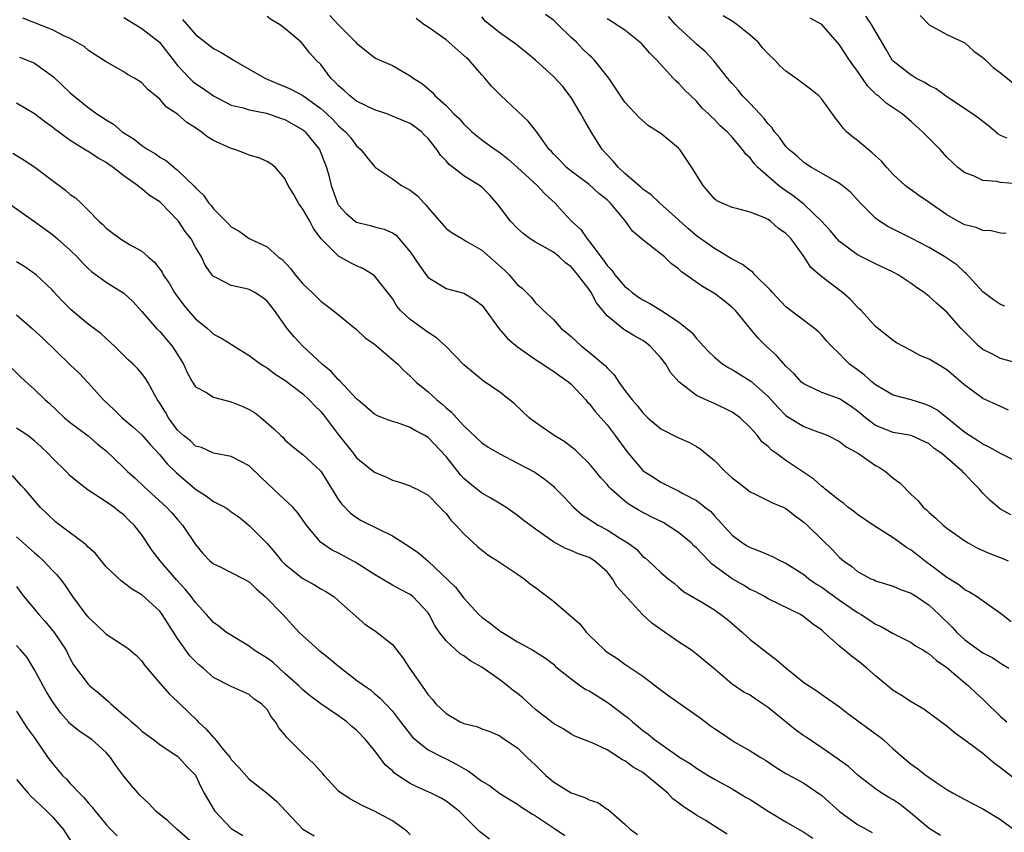
# Model space of a CAD drawing. Units: inches. Extents: x 2523000 to 2526000, y 1557000 to 1560000.
# Drawn here: x 2523993 to 2524103, y 1558049 to 1558140 of the extents above; entities that cross this region are included whole.
import ezdxf

# ---------------------------------------------------------------- set-up
doc = ezdxf.new("R2010")
doc.units = ezdxf.units.IN
doc.header["$MEASUREMENT"] = 0
doc.layers.add('LD25231557_2ft', color=142, linetype='Continuous')

msp = doc.modelspace()

# ---------------------------------------------------------------- linework, layer by layer
at = {"layer": 'LD25231557_2ft'}
for points, elevation in [([(2524105, 1558054.26), (2524103, 1558055.84), (2524102.32, 1558056.32), (2524101.54, 1558057), (2524101, 1558057.45), (2524099.16, 1558058.84), (2524097.8, 1558059.8), (2524097, 1558060.5), (2524096.3, 1558061), (2524095, 1558061.97), (2524094.4, 1558062.4), (2524093, 1558063.21), (2524091.93, 1558063.93), (2524091, 1558064.5), (2524089, 1558066.13), (2524088.03, 1558067), (2524087, 1558067.85), (2524086.34, 1558068.34), (2524085.53, 1558069), (2524085.23, 1558069.23), (2524085, 1558069.47), (2524083.29, 1558071), (2524083.12, 1558071.12), (2524083, 1558071.23), (2524081.95, 1558071.95), (2524081, 1558072.75), (2524080.61, 1558073), (2524077, 1558074.76), (2524076.61, 1558075), (2524075.57, 1558075.57), (2524075, 1558075.81), (2524074.26, 1558076.26), (2524072.99, 1558076.99), (2524070.67, 1558078.67), (2524070.38, 1558079), (2524069.7, 1558079.7), (2524069, 1558080.44), (2524068.69, 1558080.69), (2524068.41, 1558081), (2524067, 1558082.18), (2524065.28, 1558083.28), (2524063.93, 1558083.93), (2524062.61, 1558084.61), (2524061.36, 1558085.36), (2524061, 1558085.66), (2524059.46, 1558087), (2524059.23, 1558087.23), (2524059, 1558087.53), (2524058.3, 1558088.3), (2524057.75, 1558089), (2524057, 1558089.88), (2524055.83, 1558091), (2524055.42, 1558091.42), (2524055, 1558091.76), (2524054.3, 1558092.3), (2524053.1, 1558093), (2524051, 1558094.48), (2524050.3, 1558095), (2524048.6, 1558096.6), (2524048.11, 1558097), (2524047, 1558097.87), (2524045.15, 1558099.15), (2524043, 1558100.93), (2524041, 1558102.98), (2524039.95, 1558103.95), (2524039, 1558104.53), (2524037, 1558106), (2524035.93, 1558107), (2524035.5, 1558107.5), (2524035, 1558108.34), (2524034.73, 1558108.73), (2524033, 1558110.89), (2524032.87, 1558111), (2524031.69, 1558111.69), (2524031, 1558111.99), (2524030.33, 1558112.33), (2524029, 1558113.08), (2524027.03, 1558115.03), (2524026.18, 1558116.18), (2524025.77, 1558117), (2524025, 1558118.35), (2524024.5, 1558119), (2524023.97, 1558119.97), (2524023.34, 1558121), (2524023, 1558121.76), (2524021.93, 1558123), (2524021.42, 1558123.42), (2524021, 1558123.65), (2524020.06, 1558124.06), (2524019, 1558124.39), (2524018.57, 1558124.57), (2524017.4, 1558125), (2524017, 1558125.11), (2524015, 1558126.03), (2524014.39, 1558126.39), (2524013.63, 1558127), (2524013.24, 1558127.24), (2524013, 1558127.43), (2524012.03, 1558128.03), (2524011, 1558128.96), (2524009.76, 1558129.76), (2524009, 1558130.63), (2524008.56, 1558131), (2524007.69, 1558131.69), (2524007, 1558132.47), (2524006.17, 1558133), (2524005.41, 1558133.41), (2524005, 1558133.68), (2524003, 1558134.81), (2524001.67, 1558135.67), (2524001, 1558136.13), (2524000.54, 1558136.54), (2523999, 1558137.41), (2523998.27, 1558137.73), (2523997, 1558138.4), (2523993.69, 1558139.69)], 6854), ([(2524005, 1558139.77), (2524007, 1558138.56), (2524008.96, 1558137), (2524011, 1558134.42), (2524012.33, 1558133), (2524012.67, 1558132.67), (2524013, 1558132.4), (2524013.84, 1558131.84), (2524015, 1558131), (2524017, 1558129.98), (2524018.33, 1558129.67), (2524019, 1558129.45), (2524020.93, 1558129.07), (2524022.51, 1558128.51), (2524023, 1558128.38), (2524025, 1558127.21), (2524025.12, 1558127.12), (2524025.24, 1558127), (2524026.84, 1558125), (2524027, 1558124.63), (2524027.65, 1558123), (2524027.89, 1558122.11), (2524028.16, 1558121), (2524028.88, 1558119), (2524029, 1558118.79), (2524029.84, 1558117.84), (2524030.83, 1558117), (2524031, 1558116.89), (2524032.51, 1558116.51), (2524033, 1558116.37), (2524034.1, 1558116.1), (2524035, 1558115.69), (2524035.41, 1558115.41), (2524035.77, 1558115), (2524037, 1558113.55), (2524038.02, 1558112.02), (2524038.86, 1558110.86), (2524039, 1558110.71), (2524039.75, 1558110.25), (2524041, 1558109.45), (2524043, 1558108.94), (2524044.21, 1558108.21), (2524045, 1558107.6), (2524045.27, 1558107.27), (2524046.96, 1558104.96), (2524047.87, 1558103.87), (2524049, 1558102.94), (2524051, 1558101.51), (2524051.84, 1558101), (2524052.52, 1558100.52), (2524053, 1558100.23), (2524053.71, 1558099.71), (2524054.74, 1558099), (2524055, 1558098.77), (2524056.62, 1558097), (2524056.79, 1558096.79), (2524057, 1558096.59), (2524057.69, 1558095.69), (2524058.32, 1558095), (2524059, 1558094.2), (2524059.91, 1558093), (2524061.21, 1558091.21), (2524063, 1558089.12), (2524063.16, 1558089), (2524064.29, 1558088.29), (2524065, 1558087.79), (2524065.55, 1558087.55), (2524066.57, 1558087), (2524067, 1558086.81), (2524067.47, 1558086.53), (2524069, 1558085.74), (2524069.43, 1558085.43), (2524069.95, 1558085), (2524070.56, 1558084.56), (2524071, 1558084.05), (2524073, 1558081.86), (2524074.13, 1558081), (2524074.68, 1558080.68), (2524075, 1558080.48), (2524076.09, 1558080.09), (2524077.48, 1558079.48), (2524078.4, 1558079), (2524079, 1558078.74), (2524081, 1558077.46), (2524081.56, 1558077), (2524082.4, 1558076.4), (2524083, 1558076.04), (2524083.61, 1558075.61), (2524085, 1558074.59), (2524087, 1558073.23), (2524087.41, 1558073), (2524088.37, 1558072.37), (2524089, 1558071.93), (2524089.65, 1558071.65), (2524091, 1558070.87), (2524093, 1558069.86), (2524093.5, 1558069.5), (2524094.36, 1558069), (2524094.74, 1558068.74), (2524095, 1558068.61), (2524095.84, 1558067.84), (2524097, 1558067.06), (2524099, 1558065.34), (2524099.42, 1558065), (2524100.22, 1558064.22), (2524101, 1558063.51), (2524101.28, 1558063.28), (2524103, 1558061.6), (2524103.69, 1558061)], 6852), ([(2524011.55, 1558139.55), (2524013, 1558137.86), (2524015, 1558136.31), (2524015.87, 1558135.87), (2524017.1, 1558135.1), (2524017.24, 1558135), (2524020.73, 1558133), (2524022.33, 1558132.33), (2524023, 1558132.07), (2524023.74, 1558131.74), (2524025, 1558131.04), (2524027, 1558129.58), (2524027.67, 1558129), (2524028.35, 1558128.35), (2524029, 1558127.67), (2524029.78, 1558127), (2524030.34, 1558126.34), (2524031, 1558125.43), (2524031.49, 1558125), (2524032.15, 1558124.15), (2524033, 1558123.1), (2524033.13, 1558123), (2524035, 1558121.73), (2524036.02, 1558121), (2524036.66, 1558120.66), (2524037, 1558120.45), (2524037.81, 1558119.81), (2524038.56, 1558119), (2524038.79, 1558118.79), (2524039, 1558118.49), (2524041, 1558116.19), (2524041.67, 1558115.67), (2524042.83, 1558115), (2524043.19, 1558114.81), (2524045, 1558113.75), (2524047.52, 1558111.52), (2524048.07, 1558111), (2524049, 1558109.89), (2524049.5, 1558109.5), (2524050.51, 1558108.51), (2524051, 1558107.86), (2524051.46, 1558107.46), (2524051.88, 1558107), (2524053, 1558106.01), (2524053.87, 1558105), (2524054.52, 1558104.52), (2524055, 1558104.11), (2524056.16, 1558103), (2524057, 1558102.35), (2524058.61, 1558101), (2524058.81, 1558100.81), (2524059, 1558100.57), (2524059.81, 1558099.81), (2524060.32, 1558099), (2524061, 1558098.06), (2524061.8, 1558097), (2524062.38, 1558096.38), (2524063, 1558095.56), (2524063.56, 1558095), (2524065, 1558093.77), (2524066.83, 1558092.83), (2524068.22, 1558092.22), (2524069, 1558091.8), (2524069.5, 1558091.5), (2524070.05, 1558091), (2524070.58, 1558090.58), (2524071, 1558090.23), (2524072.22, 1558089), (2524073, 1558088.29), (2524073.73, 1558087.73), (2524075, 1558086.7), (2524075.56, 1558086.44), (2524077.5, 1558085.5), (2524078.68, 1558085), (2524079, 1558084.85), (2524080.04, 1558084.04), (2524081, 1558083.34), (2524081.39, 1558083), (2524083, 1558081.38), (2524084.21, 1558080.21), (2524085, 1558079.36), (2524085.44, 1558079), (2524086.37, 1558078.37), (2524087, 1558077.81), (2524088.5, 1558077), (2524088.86, 1558076.86), (2524089, 1558076.77), (2524091, 1558076.18), (2524091.8, 1558075.8), (2524093, 1558075.39), (2524093.23, 1558075.23), (2524093.6, 1558075), (2524095, 1558074.05), (2524096.14, 1558073), (2524097.58, 1558071.58), (2524098.12, 1558071), (2524099, 1558070.17), (2524101, 1558068.72), (2524102.13, 1558068.13), (2524103, 1558067.54), (2524103.91, 1558067)], 6850), ([(2524104.18, 1558072.18), (2524103.12, 1558073), (2524103, 1558073.11), (2524100.29, 1558075), (2524099.51, 1558075.51), (2524099, 1558075.76), (2524098.32, 1558076.32), (2524097, 1558077.13), (2524095, 1558078.64), (2524094.79, 1558078.79), (2524093.68, 1558079.68), (2524093, 1558080.18), (2524092.48, 1558080.48), (2524091, 1558081.58), (2524088.74, 1558083), (2524087, 1558084.19), (2524086.55, 1558084.55), (2524085.92, 1558085), (2524085.44, 1558085.44), (2524085, 1558085.73), (2524083.4, 1558087), (2524083.19, 1558087.19), (2524083, 1558087.31), (2524082.12, 1558088.12), (2524079, 1558090.24), (2524077.94, 1558091), (2524077.37, 1558091.37), (2524077, 1558091.77), (2524076.31, 1558092.31), (2524075.82, 1558093), (2524075, 1558093.91), (2524073.88, 1558095), (2524073, 1558095.63), (2524071, 1558096.6), (2524070.71, 1558096.71), (2524069, 1558097.48), (2524067.02, 1558099.02), (2524066.08, 1558100.08), (2524065.56, 1558101), (2524065, 1558101.72), (2524063.83, 1558103), (2524063.37, 1558103.37), (2524063, 1558103.63), (2524062.12, 1558104.12), (2524060.87, 1558104.87), (2524059, 1558106.39), (2524057.84, 1558107.84), (2524057.24, 1558109), (2524057, 1558109.34), (2524055.74, 1558111), (2524055, 1558111.87), (2524054.35, 1558112.35), (2524053.65, 1558113), (2524053, 1558113.52), (2524051.76, 1558114.24), (2524051, 1558114.65), (2524050.42, 1558115), (2524049.61, 1558115.61), (2524049, 1558116.18), (2524048.21, 1558117), (2524046.83, 1558118.83), (2524045.9, 1558119.9), (2524045, 1558120.79), (2524044.75, 1558121), (2524043, 1558122.07), (2524041.34, 1558123.34), (2524041, 1558123.73), (2524040.38, 1558124.38), (2524039.97, 1558125), (2524039, 1558126.23), (2524038.61, 1558126.61), (2524038.25, 1558127), (2524037.53, 1558127.53), (2524037, 1558127.91), (2524034.83, 1558128.83), (2524034.38, 1558129), (2524033, 1558129.46), (2524031, 1558130.43), (2524030.23, 1558131), (2524029.6, 1558131.6), (2524029, 1558132.12), (2524028.58, 1558132.58), (2524028.13, 1558133), (2524027, 1558134.51), (2524026.5, 1558135), (2524025.79, 1558135.79), (2524025, 1558136.81), (2524024.8, 1558137), (2524023, 1558138.54), (2524022.39, 1558139), (2524021.5, 1558139.5), (2524021, 1558139.89)], 6848), ([(2524028, 1558140), (2524029, 1558138.96), (2524030.92, 1558137), (2524031, 1558136.9), (2524033, 1558135.31), (2524033.2, 1558135.2), (2524035, 1558134.39), (2524037, 1558133.26), (2524037.34, 1558133), (2524038.37, 1558132.37), (2524039.44, 1558131.44), (2524039.78, 1558131), (2524041, 1558129.93), (2524041.88, 1558129), (2524042.46, 1558128.46), (2524043, 1558127.84), (2524043.44, 1558127.44), (2524043.89, 1558127), (2524045, 1558126.09), (2524046.5, 1558125), (2524047, 1558124.67), (2524047.94, 1558123.94), (2524049, 1558123), (2524051.18, 1558121), (2524052.05, 1558120.05), (2524053.21, 1558119), (2524054.05, 1558118.05), (2524055.04, 1558117), (2524056.07, 1558116.07), (2524056.77, 1558115), (2524057, 1558114.74), (2524058.29, 1558113), (2524058.62, 1558112.62), (2524059, 1558112.03), (2524059.52, 1558111.52), (2524059.88, 1558111), (2524061, 1558109.67), (2524061.39, 1558109.39), (2524061.8, 1558109), (2524062.51, 1558108.51), (2524063, 1558108.18), (2524063.78, 1558107.78), (2524065.02, 1558107.02), (2524067, 1558105.72), (2524067.93, 1558105), (2524068.5, 1558104.5), (2524069, 1558103.85), (2524069.42, 1558103.42), (2524069.78, 1558103), (2524070.37, 1558102.37), (2524071, 1558101.78), (2524071.95, 1558101), (2524072.6, 1558100.6), (2524073, 1558100.39), (2524075.08, 1558099.08), (2524077, 1558097.37), (2524078.14, 1558096.14), (2524079, 1558095.27), (2524079.4, 1558095), (2524081, 1558094.01), (2524082.57, 1558093.43), (2524083, 1558093.29), (2524083.67, 1558093), (2524085, 1558092.33), (2524085.74, 1558091.75), (2524087.11, 1558091), (2524089, 1558089.68), (2524089.44, 1558089.44), (2524090.13, 1558089), (2524091, 1558088.26), (2524091.72, 1558087.72), (2524093, 1558086.42), (2524093.73, 1558085.73), (2524094.35, 1558085), (2524094.71, 1558084.71), (2524095, 1558084.4), (2524095.77, 1558083.77), (2524096.57, 1558083), (2524097, 1558082.67), (2524099, 1558081.24), (2524099.37, 1558081), (2524100.41, 1558080.41), (2524101.8, 1558079.8), (2524103.26, 1558079.26), (2524103.83, 1558079)], 6846), ([(2524104.14, 1558084.14), (2524103, 1558084.77), (2524102.86, 1558084.86), (2524101.78, 1558085.78), (2524101, 1558086.58), (2524100.65, 1558087), (2524099.82, 1558087.82), (2524099, 1558088.73), (2524098.86, 1558088.86), (2524098.74, 1558089), (2524096.44, 1558091), (2524095.58, 1558091.58), (2524095, 1558092.09), (2524093, 1558093), (2524091, 1558093.35), (2524089, 1558094.15), (2524087.89, 1558095), (2524087.4, 1558095.4), (2524087, 1558095.75), (2524086.28, 1558096.28), (2524085, 1558097.12), (2524083, 1558097.82), (2524081.38, 1558098.62), (2524081, 1558098.78), (2524080.75, 1558099), (2524079.91, 1558099.91), (2524079, 1558100.79), (2524077.96, 1558101.96), (2524076.78, 1558103), (2524075.9, 1558103.9), (2524074.99, 1558104.99), (2524073.35, 1558107), (2524073, 1558107.35), (2524072.09, 1558108.09), (2524071, 1558108.91), (2524069.67, 1558109.67), (2524067.81, 1558111), (2524067.32, 1558111.32), (2524067, 1558111.65), (2524066.22, 1558112.22), (2524065.44, 1558113), (2524063.38, 1558114.62), (2524063, 1558114.9), (2524061.86, 1558115.86), (2524061.05, 1558117), (2524059.4, 1558119), (2524059, 1558119.39), (2524058.1, 1558120.1), (2524057, 1558121.09), (2524055, 1558122.59), (2524054.48, 1558123), (2524053.77, 1558123.77), (2524053, 1558124.52), (2524052.78, 1558124.78), (2524052.54, 1558125), (2524051.36, 1558126.64), (2524051.07, 1558127.07), (2524050.19, 1558128.19), (2524049, 1558129.28), (2524047.1, 1558131.1), (2524046.09, 1558132.09), (2524045.35, 1558133), (2524045, 1558133.35), (2524043.57, 1558135), (2524043.28, 1558135.28), (2524041, 1558137.28), (2524039, 1558138.7), (2524038.53, 1558139), (2524037.67, 1558139.67)], 6844), ([(2524105, 1558089.99), (2524103, 1558090.99), (2524101.72, 1558091.72), (2524101, 1558092.03), (2524100.44, 1558092.44), (2524099.52, 1558093), (2524099, 1558093.34), (2524097, 1558094.99), (2524095.88, 1558095.88), (2524095, 1558096.35), (2524094.53, 1558096.53), (2524093, 1558096.99), (2524091, 1558097.54), (2524089, 1558098.7), (2524088.62, 1558099), (2524087.77, 1558099.77), (2524087, 1558100.35), (2524086.61, 1558100.61), (2524086.11, 1558101), (2524085.55, 1558101.55), (2524085, 1558102.15), (2524084.11, 1558103), (2524083.58, 1558103.58), (2524083, 1558104.25), (2524082.63, 1558104.63), (2524082.21, 1558105), (2524079, 1558107.42), (2524077.5, 1558109), (2524077.28, 1558109.28), (2524075.54, 1558111), (2524075.29, 1558111.29), (2524075, 1558111.46), (2524074.16, 1558112.16), (2524073, 1558112.75), (2524071, 1558113.94), (2524069, 1558115.37), (2524068.12, 1558116.12), (2524067.14, 1558117), (2524067, 1558117.14), (2524064.89, 1558119), (2524063.93, 1558119.93), (2524063, 1558120.56), (2524062.78, 1558120.78), (2524061, 1558122.34), (2524060.28, 1558123), (2524059.7, 1558123.7), (2524059, 1558124.4), (2524058.47, 1558125), (2524057.22, 1558127), (2524056.4, 1558128.4), (2524056.08, 1558129), (2524055, 1558130.83), (2524054.05, 1558132.05), (2524053, 1558133.18), (2524051, 1558134.99), (2524049.91, 1558135.91), (2524049, 1558136.64), (2524048.81, 1558136.81), (2524047, 1558138.06), (2524045.38, 1558139.38), (2524045, 1558139.85)], 6842), ([(2524103.86, 1558095.86), (2524103, 1558096.26), (2524101, 1558097.17), (2524099, 1558098.65), (2524098.6, 1558099), (2524097.72, 1558099.72), (2524097, 1558100.37), (2524095.93, 1558101), (2524095, 1558101.57), (2524093.97, 1558101.97), (2524093, 1558102.54), (2524091.37, 1558103.37), (2524091, 1558103.63), (2524089, 1558105.22), (2524087.4, 1558107), (2524087.2, 1558107.2), (2524087, 1558107.37), (2524086.22, 1558108.23), (2524085.34, 1558109), (2524083, 1558110.78), (2524081.8, 1558111.8), (2524081.05, 1558113), (2524079.57, 1558115), (2524079, 1558115.62), (2524078.18, 1558116.18), (2524077.27, 1558117), (2524077, 1558117.18), (2524076.65, 1558117.35), (2524075, 1558118), (2524073.63, 1558118.37), (2524073, 1558118.51), (2524071.87, 1558119), (2524071.28, 1558119.28), (2524071, 1558119.5), (2524070.3, 1558120.3), (2524069.73, 1558121), (2524068.48, 1558123), (2524067.89, 1558123.89), (2524067.13, 1558125), (2524067, 1558125.15), (2524065, 1558126.81), (2524064.72, 1558127), (2524063.64, 1558127.64), (2524062.59, 1558128.59), (2524061, 1558130.3), (2524059.19, 1558133), (2524057.59, 1558135), (2524057.3, 1558135.3), (2524057, 1558135.55), (2524056.26, 1558136.26), (2524055.59, 1558137), (2524055, 1558137.54), (2524053.51, 1558139), (2524053, 1558139.47), (2524052.12, 1558140.12)], 6840), ([(2524105, 1558101.06), (2524103, 1558101.62), (2524102.1, 1558102.1), (2524101, 1558102.64), (2524100.58, 1558103), (2524099.78, 1558103.78), (2524098.59, 1558105), (2524097, 1558106.81), (2524095.82, 1558107.82), (2524095, 1558108.58), (2524094.46, 1558109), (2524093.59, 1558109.59), (2524093, 1558110.02), (2524091.56, 1558111), (2524091, 1558111.29), (2524089, 1558112.22), (2524087, 1558113.21), (2524085, 1558114.72), (2524084.74, 1558115), (2524083.96, 1558115.96), (2524082.99, 1558117), (2524081, 1558118.89), (2524079.82, 1558119.82), (2524079, 1558120.4), (2524078.63, 1558120.63), (2524078.18, 1558121), (2524075.87, 1558123), (2524075.44, 1558123.44), (2524075, 1558124.07), (2524074.5, 1558124.5), (2524074.16, 1558125), (2524073, 1558126.38), (2524072.42, 1558127), (2524071.65, 1558127.65), (2524071, 1558128.36), (2524070.67, 1558128.67), (2524070.36, 1558129), (2524069.65, 1558129.65), (2524069, 1558130.4), (2524067.67, 1558131.67), (2524067, 1558132.44), (2524066.7, 1558132.7), (2524066.41, 1558133), (2524064.58, 1558135), (2524063.78, 1558135.78), (2524062.85, 1558136.85), (2524061, 1558138.34), (2524059.4, 1558139.4), (2524059, 1558139.63)], 6838), ([(2524103.48, 1558107.48), (2524103, 1558107.67), (2524102.2, 1558108.2), (2524101, 1558109.07), (2524099.14, 1558111.14), (2524099, 1558111.25), (2524098.1, 1558112.1), (2524097, 1558112.86), (2524096.78, 1558113), (2524095, 1558114.05), (2524093, 1558115.1), (2524090.4, 1558116.4), (2524089.46, 1558117), (2524089, 1558117.34), (2524087.34, 1558119), (2524087, 1558119.39), (2524086.23, 1558120.23), (2524085.29, 1558121), (2524085, 1558121.22), (2524084.53, 1558121.47), (2524081.84, 1558123), (2524081, 1558123.54), (2524080.25, 1558124.25), (2524079.31, 1558125), (2524079, 1558125.33), (2524078.33, 1558126.33), (2524077.73, 1558127), (2524077.45, 1558127.45), (2524077, 1558127.87), (2524076.53, 1558128.53), (2524076.07, 1558129), (2524075, 1558130.14), (2524074.16, 1558131), (2524073.66, 1558131.66), (2524073, 1558132.38), (2524072.48, 1558133), (2524070.94, 1558134.94), (2524069.98, 1558135.98), (2524069, 1558136.79), (2524068.79, 1558137), (2524067, 1558138.65), (2524066.67, 1558139), (2524065.88, 1558139.88)], 6836), ([(2524103.6, 1558115.6), (2524103, 1558115.66), (2524101.93, 1558115.93), (2524101, 1558115.95), (2524100.27, 1558116.27), (2524099, 1558116.58), (2524098.22, 1558117), (2524097, 1558117.69), (2524095, 1558119.09), (2524093.86, 1558119.86), (2524093, 1558120.5), (2524092.69, 1558120.69), (2524092.31, 1558121), (2524091, 1558122.21), (2524090.29, 1558123), (2524089.7, 1558123.7), (2524089, 1558124.31), (2524088.65, 1558124.65), (2524088.18, 1558125), (2524087, 1558126), (2524086.43, 1558126.43), (2524085.78, 1558127), (2524085.39, 1558127.39), (2524085, 1558127.96), (2524084.53, 1558128.53), (2524083, 1558130.63), (2524082.66, 1558131), (2524081.75, 1558131.75), (2524081, 1558132.33), (2524080.09, 1558133), (2524079, 1558133.77), (2524078.34, 1558134.34), (2524077.74, 1558135), (2524077, 1558135.7), (2524076.39, 1558136.39), (2524075.9, 1558137), (2524075, 1558137.79), (2524073.52, 1558139), (2524073, 1558139.38), (2524071.98, 1558139.98)], 6834), ([(2524104.83, 1558121.17), (2524103, 1558121.33), (2524102.57, 1558121.43), (2524101, 1558121.55), (2524099.95, 1558122.05), (2524099, 1558122.4), (2524098.23, 1558123), (2524097.58, 1558123.58), (2524097, 1558124.17), (2524096.23, 1558125), (2524095, 1558126.23), (2524094.27, 1558127), (2524093.59, 1558127.59), (2524093, 1558128.16), (2524092.01, 1558129), (2524090.2, 1558130.2), (2524089.33, 1558131), (2524089.13, 1558131.13), (2524088.12, 1558132.12), (2524087, 1558133.77), (2524086.47, 1558134.47), (2524086.1, 1558135), (2524085, 1558136.71), (2524083, 1558138.99), (2524081.71, 1558139.71)], 6832), ([(2524103.74, 1558126.26), (2524103, 1558126.59), (2524102.74, 1558126.74), (2524101.64, 1558127.64), (2524100.52, 1558128.52), (2524099.87, 1558129), (2524097, 1558130.89), (2524095.78, 1558131.78), (2524095, 1558132.16), (2524094.49, 1558132.49), (2524093.51, 1558133), (2524093.2, 1558133.2), (2524093, 1558133.31), (2524091, 1558134.88), (2524090.89, 1558135), (2524090.19, 1558136.19), (2524088.58, 1558139), (2524087.93, 1558139.93)], 6830), ([(2524093.99, 1558139.99), (2524095, 1558138.96), (2524097, 1558137.87), (2524099, 1558136.93), (2524100, 1558136), (2524101, 1558135.3), (2524101.15, 1558135.15), (2524101.35, 1558135), (2524102.18, 1558134.18), (2524103, 1558133.58), (2524105.52, 1558131.52)], 6828), ([(2523993.34, 1558135.33), (2523994.19, 1558135), (2523995, 1558134.65), (2523997.14, 1558133.14), (2523998.15, 1558132.15), (2523999, 1558131.34), (2523999.38, 1558131), (2524001, 1558129.7), (2524001.98, 1558129), (2524003, 1558128.31), (2524003.83, 1558127.83), (2524004.81, 1558127), (2524005, 1558126.86), (2524006.15, 1558126.15), (2524007, 1558125.44), (2524007.66, 1558125), (2524008.51, 1558124.51), (2524009, 1558124.14), (2524009.75, 1558123.75), (2524010.6, 1558123), (2524011, 1558122.69), (2524012.88, 1558120.88), (2524013, 1558120.72), (2524013.9, 1558119.9), (2524014.48, 1558119), (2524014.73, 1558118.73), (2524015, 1558118.36), (2524016.69, 1558116.69), (2524017, 1558116.35), (2524017.88, 1558115.88), (2524019, 1558115.05), (2524021, 1558114.12), (2524022.25, 1558113), (2524022.69, 1558112.69), (2524023.66, 1558111.66), (2524024.13, 1558111), (2524025, 1558110), (2524026.04, 1558109), (2524027, 1558108.03), (2524027.61, 1558107.61), (2524028.39, 1558107), (2524031, 1558104.89), (2524031.95, 1558103.95), (2524033, 1558103.24), (2524035.62, 1558101), (2524036.3, 1558100.3), (2524037, 1558099.65), (2524037.66, 1558099), (2524039, 1558097.9), (2524039.96, 1558097), (2524040.55, 1558096.55), (2524041, 1558096.13), (2524041.62, 1558095.62), (2524042.16, 1558095), (2524043, 1558094.09), (2524045, 1558092.2), (2524045.71, 1558091.71), (2524047, 1558090.95), (2524049, 1558089.94), (2524050.92, 1558088.92), (2524052.1, 1558088.1), (2524053, 1558087.35), (2524053.18, 1558087.18), (2524054.17, 1558086.17), (2524055.24, 1558085), (2524056.19, 1558084.19), (2524057, 1558083.66), (2524057.38, 1558083.38), (2524058, 1558083), (2524059, 1558082.47), (2524060.49, 1558081.51), (2524061.32, 1558081), (2524062.29, 1558080.29), (2524063, 1558079.5), (2524063.29, 1558079.29), (2524063.65, 1558079), (2524065, 1558077.7), (2524065.82, 1558077), (2524066.49, 1558076.49), (2524067, 1558076.07), (2524067.56, 1558075.56), (2524069.68, 1558074.32), (2524071, 1558073.5), (2524071.73, 1558073), (2524072.45, 1558072.45), (2524073, 1558071.99), (2524074.13, 1558071), (2524075, 1558070.21), (2524077, 1558068.62), (2524077.93, 1558067.93), (2524079, 1558067.02), (2524081, 1558065.39), (2524082.46, 1558064.46), (2524083, 1558064.05), (2524085, 1558062.67), (2524085.91, 1558061.91), (2524089.39, 1558059.39), (2524089.86, 1558059), (2524091, 1558057.96), (2524092.09, 1558057), (2524093, 1558056.24), (2524093.73, 1558055.73), (2524094.66, 1558055), (2524094.87, 1558054.87), (2524095, 1558054.76), (2524095.75, 1558054.25), (2524097, 1558053.43), (2524097.71, 1558053), (2524099, 1558052.3), (2524099.86, 1558051.86), (2524101, 1558051.25), (2524103, 1558050.05), (2524104.45, 1558049)], 6856), ([(2524096.26, 1558048.26), (2524095, 1558049.05), (2524092.71, 1558051), (2524091.76, 1558051.76), (2524091, 1558052.25), (2524090.52, 1558052.52), (2524089.73, 1558053), (2524089, 1558053.51), (2524087.06, 1558055), (2524085.98, 1558055.98), (2524085, 1558056.69), (2524084.83, 1558056.83), (2524083, 1558058.07), (2524081.27, 1558059.27), (2524081, 1558059.44), (2524080.08, 1558060.08), (2524077.87, 1558061.87), (2524077, 1558062.61), (2524075.56, 1558063.56), (2524075, 1558063.96), (2524074.3, 1558064.3), (2524073, 1558065.22), (2524070.91, 1558067), (2524069, 1558068.57), (2524068.46, 1558069), (2524067, 1558069.94), (2524065, 1558071.31), (2524064.01, 1558072.01), (2524062.98, 1558072.98), (2524060.11, 1558076.11), (2524059.62, 1558077), (2524059, 1558077.76), (2524057.61, 1558079), (2524057, 1558079.37), (2524055.77, 1558079.77), (2524055, 1558080.14), (2524054.37, 1558080.37), (2524053, 1558081.13), (2524051, 1558082.54), (2524049.59, 1558083.59), (2524049, 1558084.07), (2524047.67, 1558085), (2524046.02, 1558086.02), (2524045, 1558086.57), (2524043.66, 1558087.66), (2524043, 1558088.21), (2524042.62, 1558088.62), (2524041, 1558090.66), (2524039, 1558092.78), (2524038.64, 1558093), (2524037.57, 1558093.57), (2524037, 1558093.9), (2524035.57, 1558094.43), (2524035, 1558094.59), (2524033.9, 1558095), (2524033.26, 1558095.26), (2524033, 1558095.42), (2524032.16, 1558096.16), (2524031, 1558097.11), (2524029.13, 1558099.13), (2524029, 1558099.23), (2524028.18, 1558100.18), (2524027.17, 1558101), (2524025, 1558103), (2524024.04, 1558104.04), (2524023.24, 1558105), (2524021.84, 1558107), (2524021, 1558108.04), (2524020.47, 1558108.47), (2524019.64, 1558109), (2524019, 1558109.34), (2524018.54, 1558109.46), (2524017, 1558109.78), (2524015.33, 1558110.67), (2524015, 1558110.81), (2524014.91, 1558110.91), (2524014.08, 1558112.08), (2524013.65, 1558113), (2524013, 1558114.1), (2524012.5, 1558115), (2524011.85, 1558115.85), (2524011.09, 1558117), (2524011, 1558117.11), (2524009.17, 1558119), (2524009, 1558119.16), (2524007.86, 1558119.86), (2524007, 1558120.62), (2524006.76, 1558120.76), (2524006.52, 1558121), (2524005, 1558122.08), (2524003.81, 1558123), (2524003.32, 1558123.32), (2524003, 1558123.56), (2524002.07, 1558124.07), (2524001, 1558124.79), (2524000.86, 1558124.86), (2523999, 1558126.03), (2523998.42, 1558126.42), (2523997.68, 1558127), (2523997.28, 1558127.28), (2523997, 1558127.52), (2523996.13, 1558128.13), (2523995, 1558128.99), (2523993, 1558130.18)], 6858), ([(2523992.59, 1558124.59), (2523993.83, 1558123.83), (2523995.02, 1558123.02), (2523997, 1558121.54), (2523998.47, 1558120.47), (2523999, 1558119.99), (2523999.59, 1558119.59), (2524000.23, 1558119), (2524001, 1558118.23), (2524002.18, 1558117), (2524002.62, 1558116.62), (2524003, 1558116.22), (2524004.6, 1558115), (2524005.6, 1558114.4), (2524007, 1558113.63), (2524007.72, 1558113), (2524008.42, 1558112.42), (2524009.27, 1558111.27), (2524009.39, 1558111), (2524010.05, 1558110.05), (2524010.65, 1558109), (2524010.79, 1558108.79), (2524011.65, 1558107.65), (2524012.17, 1558107), (2524013, 1558106.05), (2524014.33, 1558105), (2524014.68, 1558104.68), (2524015, 1558104.35), (2524015.89, 1558103.89), (2524017.31, 1558103), (2524019, 1558101.98), (2524020.3, 1558101), (2524020.73, 1558100.73), (2524021, 1558100.59), (2524021.9, 1558099.89), (2524023, 1558099.22), (2524025, 1558097.67), (2524025.72, 1558097), (2524026.33, 1558096.33), (2524027, 1558095.7), (2524027.32, 1558095.32), (2524029, 1558093.11), (2524030.64, 1558091), (2524031, 1558090.52), (2524033, 1558088.9), (2524034.35, 1558088.35), (2524035, 1558088.02), (2524035.79, 1558087.79), (2524037, 1558087.39), (2524037.24, 1558087.24), (2524037.78, 1558087), (2524038.58, 1558086.58), (2524039, 1558086.34), (2524040.32, 1558085), (2524040.64, 1558084.64), (2524041, 1558084.29), (2524041.54, 1558083.54), (2524042.1, 1558083), (2524043, 1558082), (2524044.55, 1558080.55), (2524045.68, 1558079.68), (2524046.77, 1558079), (2524049, 1558077.51), (2524049.73, 1558077), (2524050.42, 1558076.42), (2524051, 1558076.01), (2524053, 1558074.49), (2524055.96, 1558071.96), (2524056.71, 1558071), (2524057, 1558070.69), (2524058.76, 1558069), (2524059, 1558068.8), (2524060.1, 1558068.1), (2524061, 1558067.45), (2524063, 1558066.1), (2524064.41, 1558065), (2524064.76, 1558064.76), (2524065.9, 1558063.9), (2524067.16, 1558063), (2524069.42, 1558061.42), (2524070.55, 1558060.55), (2524071, 1558060.23), (2524071.75, 1558059.75), (2524072.83, 1558059), (2524073.28, 1558058.72), (2524075, 1558057.75), (2524076.19, 1558057), (2524076.7, 1558056.7), (2524077.89, 1558055.89), (2524079, 1558055.22), (2524079.13, 1558055.13), (2524081, 1558054.12), (2524083, 1558052.75), (2524085, 1558050.94), (2524087, 1558049.5), (2524087.97, 1558049), (2524088.62, 1558048.62)], 6860), ([(2523992.11, 1558119), (2523995, 1558116.97), (2523997, 1558115.52), (2523997.28, 1558115.28), (2523997.57, 1558115), (2523999, 1558113.74), (2523999.75, 1558113), (2524000.35, 1558112.35), (2524001, 1558111.7), (2524001.38, 1558111.38), (2524003, 1558110.16), (2524005, 1558108.93), (2524006, 1558108), (2524007, 1558106.88), (2524008.63, 1558105), (2524009, 1558104.64), (2524009.77, 1558103.77), (2524010.4, 1558103), (2524011, 1558102.08), (2524011.65, 1558101), (2524012.06, 1558100.06), (2524012.66, 1558099), (2524013, 1558098.46), (2524014.14, 1558097.86), (2524015, 1558097.3), (2524016.83, 1558096.83), (2524017, 1558096.8), (2524018.28, 1558096.28), (2524019, 1558095.91), (2524019.58, 1558095.58), (2524020.34, 1558095), (2524021.77, 1558093.77), (2524022.55, 1558093), (2524022.78, 1558092.78), (2524023, 1558092.54), (2524023.81, 1558091.81), (2524025, 1558090.89), (2524027, 1558089.03), (2524029, 1558085.84), (2524029.34, 1558085.34), (2524030.33, 1558084.33), (2524031, 1558083.83), (2524031.52, 1558083.52), (2524035, 1558081.78), (2524037, 1558080.54), (2524037.91, 1558079.91), (2524039, 1558078.95), (2524042.06, 1558076.06), (2524043, 1558074.82), (2524044.67, 1558073), (2524045, 1558072.68), (2524045.99, 1558071.99), (2524047, 1558071.16), (2524049, 1558069.93), (2524049.62, 1558069.62), (2524050.7, 1558069), (2524050.9, 1558068.9), (2524051, 1558068.82), (2524052.11, 1558068.11), (2524053, 1558067.43), (2524053.22, 1558067.22), (2524053.46, 1558067), (2524055, 1558065.79), (2524056.05, 1558065), (2524056.62, 1558064.62), (2524057, 1558064.45), (2524057.89, 1558063.89), (2524059.13, 1558063.13), (2524061, 1558061.68), (2524061.39, 1558061.39), (2524061.83, 1558061), (2524062.48, 1558060.48), (2524063, 1558060.02), (2524063.61, 1558059.61), (2524064.3, 1558059), (2524066.71, 1558057.29), (2524067.15, 1558057), (2524068.31, 1558056.31), (2524069, 1558055.8), (2524070.31, 1558055), (2524071, 1558054.59), (2524073, 1558053.49), (2524074.54, 1558052.54), (2524075, 1558052.29), (2524077, 1558051), (2524079, 1558049.79), (2524081, 1558048.65), (2524081.99, 1558047.99)], 6862), ([(2524072.42, 1558048.42), (2524071.54, 1558049), (2524069.98, 1558049.98), (2524069, 1558050.54), (2524067.51, 1558051.51), (2524067, 1558051.91), (2524066.37, 1558052.37), (2524065.79, 1558053), (2524063.43, 1558055), (2524063, 1558055.31), (2524061.93, 1558055.93), (2524061, 1558056.64), (2524060.74, 1558056.75), (2524059, 1558057.85), (2524057.35, 1558058.65), (2524055.39, 1558059.39), (2524055, 1558059.6), (2524054.16, 1558060.16), (2524053, 1558060.8), (2524052.79, 1558061), (2524051, 1558062.38), (2524049.64, 1558063.64), (2524049, 1558064.14), (2524048.5, 1558064.5), (2524047.89, 1558065), (2524047, 1558065.68), (2524045, 1558067.12), (2524043.78, 1558067.78), (2524043, 1558068.39), (2524042.6, 1558068.6), (2524041, 1558070.05), (2524040.27, 1558071), (2524039.75, 1558071.75), (2524039.13, 1558073), (2524039, 1558073.18), (2524037.29, 1558075), (2524037, 1558075.23), (2524035.82, 1558075.82), (2524035, 1558076.27), (2524033.81, 1558077), (2524033, 1558077.46), (2524030.86, 1558078.86), (2524029, 1558079.84), (2524028.21, 1558080.21), (2524027.07, 1558081), (2524027, 1558081.06), (2524025.4, 1558083), (2524024.41, 1558084.41), (2524023.88, 1558085), (2524022.38, 1558086.38), (2524020.33, 1558088.33), (2524019, 1558089.63), (2524017, 1558090.68), (2524015, 1558091.05), (2524013.68, 1558091.68), (2524013, 1558091.84), (2524012.42, 1558092.42), (2524011.67, 1558093), (2524011, 1558093.62), (2524009.97, 1558095), (2524009.63, 1558095.63), (2524009, 1558096.65), (2524008.75, 1558097), (2524008.4, 1558097.6), (2524007.65, 1558099), (2524007.41, 1558099.41), (2524007, 1558099.95), (2524006.52, 1558100.52), (2524006.04, 1558101), (2524005.48, 1558101.48), (2524003.94, 1558103), (2524003, 1558103.88), (2524002.41, 1558104.41), (2524001, 1558105.48), (2523999.08, 1558107.08), (2523998.09, 1558108.09), (2523997.13, 1558109.13), (2523997, 1558109.29), (2523995.19, 1558111), (2523993.9, 1558111.9), (2523993, 1558112.45)], 6864), ([(2523993, 1558106.51), (2523994.75, 1558105), (2523995.92, 1558103.92), (2523999, 1558100.92), (2523999.99, 1558099.99), (2524001, 1558098.9), (2524002.7, 1558097), (2524003.9, 1558095.9), (2524004.78, 1558095), (2524005.98, 1558093.98), (2524007, 1558093.08), (2524007.96, 1558091.96), (2524009, 1558090.86), (2524009.84, 1558089.84), (2524010.86, 1558088.86), (2524013, 1558087.02), (2524014.23, 1558086.23), (2524015, 1558085.64), (2524016.27, 1558085), (2524016.72, 1558084.72), (2524017, 1558084.49), (2524017.88, 1558083.88), (2524019, 1558082.95), (2524021, 1558080.92), (2524021.91, 1558079.91), (2524022.62, 1558079), (2524023, 1558078.62), (2524025, 1558077.02), (2524026.3, 1558076.3), (2524027, 1558075.85), (2524027.56, 1558075.57), (2524028.45, 1558075), (2524029, 1558074.52), (2524031.91, 1558071.91), (2524033, 1558071.22), (2524033.13, 1558071.13), (2524035, 1558069.65), (2524035.52, 1558069), (2524036.16, 1558068.16), (2524036.93, 1558067), (2524038.61, 1558064.61), (2524039, 1558064.02), (2524039.5, 1558063.5), (2524039.88, 1558063), (2524041, 1558061.91), (2524042.59, 1558061), (2524043, 1558060.8), (2524044.46, 1558060.46), (2524045, 1558060.19), (2524045.89, 1558059.89), (2524047, 1558059.41), (2524047.23, 1558059.23), (2524049, 1558058.07), (2524050.08, 1558057), (2524051, 1558056.15), (2524052.16, 1558055), (2524053, 1558054.28), (2524055, 1558053.05), (2524056.53, 1558052.53), (2524057, 1558052.26), (2524057.96, 1558051.96), (2524059, 1558051.23), (2524059.15, 1558051.15), (2524061, 1558049.54), (2524061.59, 1558049), (2524062.4, 1558048.4)], 6866), ([(2523992.5, 1558100.5), (2523993.49, 1558099.49), (2523995, 1558098.17), (2523996.18, 1558097), (2523996.64, 1558096.64), (2523998.36, 1558095), (2523999, 1558094.47), (2524001, 1558092.99), (2524002.05, 1558092.05), (2524003, 1558091.29), (2524005, 1558089.4), (2524005.4, 1558089), (2524006.24, 1558088.24), (2524007.27, 1558087.27), (2524009.77, 1558085), (2524010.36, 1558084.36), (2524011, 1558083.61), (2524011.56, 1558083), (2524013, 1558080.81), (2524013.82, 1558079.82), (2524014.61, 1558079), (2524015, 1558078.68), (2524015.6, 1558078.4), (2524017, 1558077.71), (2524018.36, 1558077), (2524019, 1558076.64), (2524019.82, 1558075.82), (2524020.79, 1558075), (2524022.74, 1558073), (2524024.58, 1558071), (2524026.79, 1558069), (2524028.03, 1558068.03), (2524029, 1558067.22), (2524031, 1558065.65), (2524031.88, 1558065), (2524032.56, 1558064.56), (2524033, 1558064.17), (2524033.64, 1558063.64), (2524035, 1558062.18), (2524035.9, 1558061), (2524037, 1558059.6), (2524037.27, 1558059.27), (2524037.57, 1558059), (2524039, 1558057.86), (2524040.67, 1558057), (2524041, 1558056.85), (2524042.22, 1558056.22), (2524043, 1558055.75), (2524043.49, 1558055.49), (2524045, 1558054.34), (2524045.85, 1558053.85), (2524047, 1558052.99), (2524048.23, 1558052.23), (2524049, 1558051.78), (2524049.45, 1558051.45), (2524050.65, 1558050.65), (2524051, 1558050.46), (2524053.23, 1558049), (2524054.29, 1558048.29)], 6868), ([(2524045.85, 1558047.85), (2524044.73, 1558048.73), (2524044.5, 1558049), (2524043, 1558050.49), (2524042.47, 1558051), (2524041, 1558052.12), (2524040.44, 1558052.44), (2524039.34, 1558053), (2524037.72, 1558053.72), (2524037, 1558054.08), (2524035.6, 1558055), (2524035.25, 1558055.25), (2524035, 1558055.52), (2524034.19, 1558056.19), (2524033.62, 1558057), (2524033, 1558057.8), (2524032.01, 1558059), (2524031, 1558060.05), (2524030.47, 1558060.47), (2524029.92, 1558061), (2524029.38, 1558061.38), (2524029, 1558061.67), (2524027.02, 1558063.02), (2524025.86, 1558063.86), (2524025, 1558064.55), (2524024.56, 1558065), (2524023, 1558066.39), (2524021.65, 1558067.65), (2524021, 1558068.11), (2524019.57, 1558069), (2524019, 1558069.45), (2524016.45, 1558071), (2524015.66, 1558071.65), (2524015, 1558072.11), (2524014.22, 1558073), (2524013, 1558074.32), (2524012.52, 1558075), (2524011.83, 1558075.83), (2524010.86, 1558076.86), (2524009.03, 1558079), (2524008.16, 1558080.16), (2524007, 1558081.9), (2524006.13, 1558083), (2524005.56, 1558083.56), (2524005, 1558084.13), (2524004.49, 1558084.49), (2524003.86, 1558085), (2524003, 1558085.6), (2524001, 1558086.89), (2523999.82, 1558087.82), (2523999, 1558088.52), (2523998.53, 1558089), (2523997, 1558090.47), (2523996.51, 1558091), (2523995.75, 1558091.75), (2523995, 1558092.42), (2523994.68, 1558092.68), (2523994.25, 1558093), (2523993, 1558093.85)], 6870), ([(2524037, 1558048.34), (2524036.69, 1558048.69), (2524036.31, 1558049), (2524035, 1558049.93), (2524033.01, 1558051), (2524031.64, 1558051.64), (2524030.32, 1558052.32), (2524029.29, 1558053), (2524029, 1558053.25), (2524027.38, 1558055), (2524027.22, 1558055.22), (2524027, 1558055.45), (2524026.27, 1558056.27), (2524025, 1558057.45), (2524023.22, 1558059.22), (2524023, 1558059.54), (2524022.32, 1558060.32), (2524021.94, 1558061), (2524021.5, 1558061.5), (2524021, 1558062.36), (2524020.36, 1558063), (2524019.54, 1558063.54), (2524019, 1558064.06), (2524018.33, 1558064.33), (2524017, 1558064.94), (2524015, 1558065.95), (2524013.87, 1558067), (2524013.38, 1558067.38), (2524013, 1558067.72), (2524012.38, 1558068.38), (2524011, 1558070.3), (2524010.71, 1558070.71), (2524009.95, 1558071.95), (2524009.28, 1558073), (2524009, 1558073.36), (2524007, 1558075.21), (2524005.85, 1558075.85), (2524005, 1558076.53), (2524004.71, 1558076.71), (2524003, 1558078.33), (2524001.81, 1558079.81), (2524001, 1558080.54), (2524000.78, 1558080.78), (2523997.82, 1558083), (2523997.36, 1558083.36), (2523995.63, 1558085), (2523993.9, 1558087), (2523993.47, 1558087.47), (2523992.55, 1558088.55)], 6872), ([(2523993, 1558081.7), (2523995, 1558079.88), (2523995.49, 1558079.49), (2523996.02, 1558079), (2523997, 1558077.92), (2523997.47, 1558077.47), (2523997.85, 1558077), (2523998.35, 1558076.35), (2523999.24, 1558075), (2524000.74, 1558073), (2524001, 1558072.69), (2524001.88, 1558071.88), (2524003, 1558070.81), (2524005.31, 1558069.31), (2524005.71, 1558069), (2524006.4, 1558068.4), (2524007, 1558067.76), (2524007.31, 1558067.31), (2524009, 1558065.32), (2524009.26, 1558065), (2524010.09, 1558064.09), (2524011, 1558063.27), (2524011.24, 1558063), (2524013.16, 1558061.16), (2524013.29, 1558061), (2524014.17, 1558060.17), (2524015, 1558059.22), (2524015.13, 1558059.13), (2524016.13, 1558057.87), (2524016.86, 1558057), (2524017, 1558056.78), (2524017.86, 1558055.86), (2524019, 1558054.57), (2524021.01, 1558053.01), (2524022.09, 1558052.09), (2524023.08, 1558051), (2524025, 1558049), (2524026.25, 1558048.25)], 6874), ([(2523993, 1558076.11), (2523993.46, 1558075.46), (2523993.82, 1558075), (2523995, 1558073.6), (2523995.48, 1558073), (2523996.2, 1558072.2), (2523997.2, 1558071), (2523998.52, 1558069), (2523999, 1558068.03), (2523999.37, 1558067.37), (2524001, 1558065.2), (2524001.19, 1558065), (2524002.18, 1558064.18), (2524003.26, 1558063.26), (2524003.52, 1558063), (2524005, 1558061.74), (2524005.41, 1558061.41), (2524005.84, 1558061), (2524006.47, 1558060.47), (2524007, 1558059.94), (2524008.3, 1558059), (2524009, 1558058.46), (2524010.61, 1558057.39), (2524011, 1558057.13), (2524011.15, 1558057), (2524012.01, 1558056.01), (2524013, 1558055.03), (2524013.64, 1558053.64), (2524013.97, 1558053), (2524015.09, 1558051.09), (2524015.16, 1558051), (2524017, 1558049.07), (2524018.28, 1558048.28)], 6876), ([(2524013, 1558047.17), (2524010.91, 1558049), (2524009.91, 1558049.91), (2524008.58, 1558051), (2524007.81, 1558051.81), (2524006.78, 1558052.78), (2524006.57, 1558053), (2524005.85, 1558053.85), (2524005, 1558054.9), (2524004.1, 1558056.1), (2524003.5, 1558057), (2524003, 1558057.57), (2524001.39, 1558059), (2524001, 1558059.28), (2523999.97, 1558059.97), (2523999, 1558060.78), (2523998.89, 1558060.89), (2523998.81, 1558061), (2523997.96, 1558061.96), (2523997, 1558063.27), (2523996.34, 1558064.34), (2523995.97, 1558065), (2523995, 1558066.82), (2523994.17, 1558068.17), (2523993.48, 1558069), (2523993, 1558069.52)], 6878), ([(2523993, 1558062.19), (2523993.73, 1558061), (2523994.23, 1558060.23), (2523995, 1558059.2), (2523996.5, 1558057), (2523997, 1558056.32), (2523998.14, 1558055), (2523998.57, 1558054.57), (2523999, 1558054.08), (2524000.03, 1558053), (2524000.53, 1558052.53), (2524001, 1558051.91), (2524001.43, 1558051.43), (2524001.77, 1558051), (2524003, 1558049.49), (2524003.51, 1558049), (2524004.24, 1558048.24)], 6880), ([(2523993, 1558054.52), (2523994.3, 1558053), (2523994.64, 1558052.64), (2523995.66, 1558051.66), (2523996.36, 1558051), (2523997, 1558050.37), (2523998.19, 1558049), (2523999.46, 1558047)], 6882)]:
    msp.add_lwpolyline(points, dxfattribs=dict(at, elevation=elevation))

doc.saveas('drawing.dxf')
